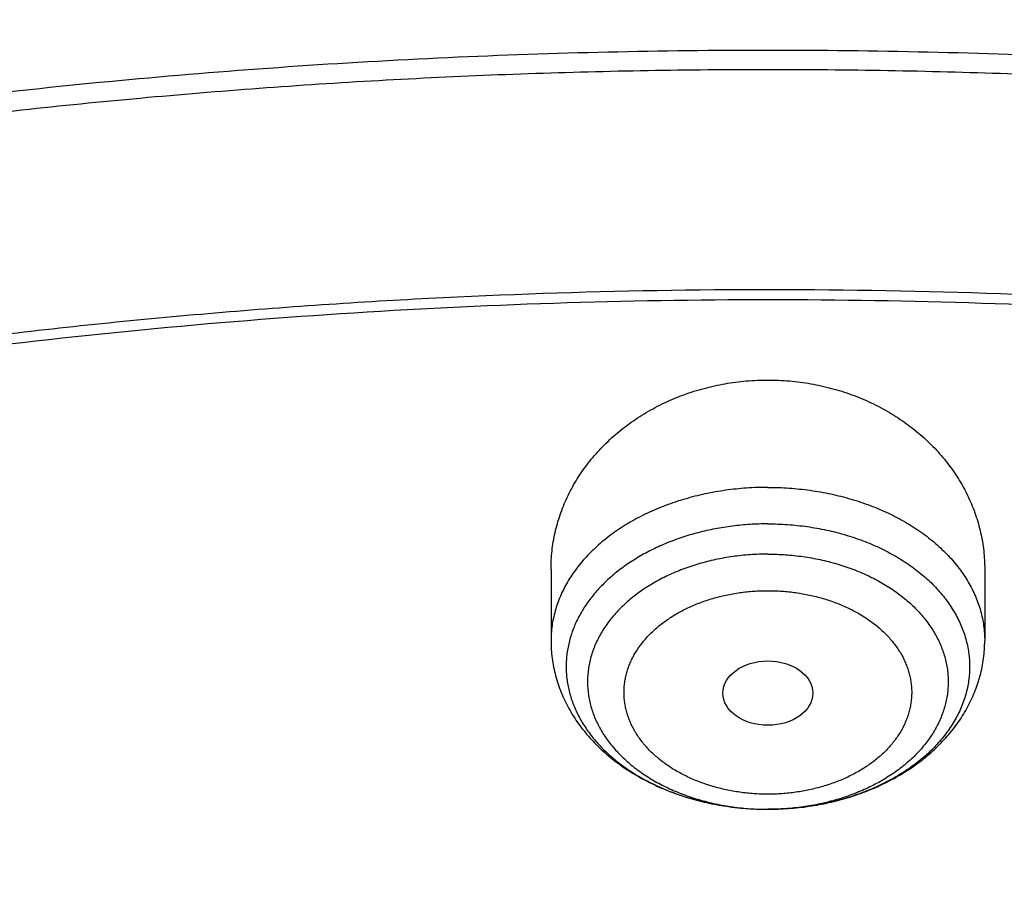
# Model space of a CAD drawing. Units: inches. Extents: x 7.1 to 14.8, y 0.2 to 18.3.
# Drawn here: x 10.7 to 11, y 14.3 to 14.6 of the extents above; entities that cross this region are included whole.
import ezdxf

# ---------------------------------------------------------------- set-up
doc = ezdxf.new("R2010")
doc.units = ezdxf.units.IN
doc.header["$LTSCALE"] = 1.21
doc.header["$MEASUREMENT"] = 0
doc.layers.get('0').update_dxf_attribs({"linetype": 'CONTINUOUS'})

msp = doc.modelspace()

# ---------------------------------------------------------------- linework, layer by layer
at = {"color": 7, "linetype": 'CONTINUOUS'}
for p, q in [((10.85502, 14.42194), (10.85502, 14.39465)), ((11.02037, 14.42194), (11.02037, 14.39465))]:
    msp.add_line(p, q, dxfattribs=at)
msp.add_ellipse((10.93769, 14.37469), major_axis=(0.01716, 0), ratio=0.714233, dxfattribs=at)
for points, knots in [([(11.88104, 14.99567), (11.8497, 15.00847), (11.80209, 15.02663), (11.73767, 15.04877), (11.67204, 15.0697), (11.60541, 15.08857), (11.5379, 15.10537), (11.48667, 15.11697), (11.43501, 15.12752), (11.38295, 15.13703), (11.33055, 15.14549), (11.26018, 15.15536), (11.18937, 15.16308), (11.11824, 15.16865), (11.04683, 15.17278), (10.97525, 15.17476), (10.90365, 15.17456), (10.83209, 15.17293), (10.76066, 15.16913), (10.68948, 15.16317), (10.61869, 15.15578), (10.54831, 15.14626), (10.47846, 15.13459), (10.42651, 15.1248), (10.37496, 15.11396), (10.32385, 15.10209), (10.27323, 15.08919), (10.22314, 15.07526), (10.17361, 15.06033), (10.12468, 15.0444), (10.07639, 15.02749), (10.02878, 15.0096), (9.98189, 14.99075), (9.93576, 14.97096), (9.89041, 14.95024), (9.84589, 14.92859), (9.80223, 14.90605), (9.75946, 14.88262), (9.71762, 14.85833), (9.67675, 14.83318), (9.63687, 14.8072), (9.58529, 14.77164), (9.53558, 14.73434), (9.48792, 14.69535), (9.45347, 14.6655), (9.4202, 14.63494), (9.38813, 14.6037), (9.35729, 14.57178), (9.32771, 14.53922), (9.2994, 14.50604), (9.2724, 14.47226), (9.24673, 14.43791), (9.22242, 14.40302), (9.20326, 14.37345), (9.18864, 14.34955), (9.17455, 14.32558), (9.1578, 14.29533), (9.1422, 14.26461), (9.13045, 14.23984), (9.11923, 14.21501), (9.11134, 14.19619), (9.10632, 14.18358)], [0, 0, 0, 0, 0.032057, 0.048232, 0.064498, 0.097282, 0.113791, 0.130371, 0.147015, 0.163719, 0.180476, 0.197279, 0.231001, 0.247908, 0.264837, 0.298733, 0.315689, 0.33264, 0.366503, 0.383404, 0.400274, 0.433898, 0.450641, 0.467329, 0.483957, 0.500518, 0.517008, 0.53342, 0.54975, 0.565992, 0.582142, 0.598195, 0.614147, 0.629993, 0.645731, 0.661356, 0.676866, 0.692257, 0.707527, 0.722674, 0.737696, 0.752591, 0.781998, 0.79651, 0.810895, 0.825152, 0.839283, 0.853289, 0.867173, 0.880936, 0.894582, 0.908113, 0.921534, 0.934849, 0.941468, 0.948062, 0.961178, 0.974202, 0.980682, 0.987141, 1, 1, 1, 1]), ([(12.00293, 14.71502), (11.96292, 14.73135), (11.90205, 14.75437), (11.81956, 14.78205), (11.75659, 14.80145), (11.69279, 14.81939), (11.62823, 14.83588), (11.56297, 14.85088), (11.49708, 14.86438), (11.43063, 14.87637), (11.36368, 14.88685), (11.2963, 14.89579), (11.22856, 14.90319), (11.16053, 14.90904), (11.09226, 14.91334), (11.02385, 14.91608), (10.95534, 14.91726), (10.88682, 14.91689), (10.81835, 14.91495), (10.75, 14.91145), (10.68184, 14.9064), (10.61394, 14.89979), (10.54636, 14.89164), (10.47918, 14.88196), (10.41247, 14.87075), (10.34628, 14.85802), (10.28069, 14.84379), (10.21576, 14.82807), (10.15157, 14.81087), (10.08816, 14.79222), (10.02561, 14.77212), (9.96398, 14.75061), (9.90334, 14.72769), (9.84373, 14.70339), (9.78523, 14.67773), (9.72789, 14.65074), (9.67177, 14.62244), (9.61692, 14.59287), (9.56341, 14.56203), (9.51127, 14.52998), (9.46058, 14.49672), (9.41138, 14.46231), (9.36371, 14.42675), (9.31764, 14.3901), (9.2732, 14.35238), (9.23044, 14.31363), (9.18941, 14.27388), (9.15016, 14.23317), (9.11272, 14.19154), (9.07713, 14.14903), (9.04344, 14.10567), (9.01168, 14.06151), (8.98189, 14.0166), (8.9541, 13.97097), (8.92836, 13.92467), (8.90469, 13.87774), (8.88311, 13.83025), (8.86689, 13.79016), (8.85499, 13.75787), (8.84662, 13.73358), (8.8388, 13.70918), (8.83153, 13.68468), (8.8248, 13.6601), (8.81863, 13.63543), (8.81301, 13.61068), (8.80795, 13.58586), (8.80345, 13.56098), (8.7995, 13.53605), (8.79612, 13.51106), (8.7933, 13.48604), (8.79104, 13.46098), (8.78992, 13.44425), (8.78945, 13.43589)], [0, 0, 0, 0, 0.032822, 0.049401, 0.066085, 0.082865, 0.099735, 0.116688, 0.133717, 0.150815, 0.167972, 0.185182, 0.202437, 0.219727, 0.237045, 0.254382, 0.27173, 0.28908, 0.306424, 0.323753, 0.341059, 0.358332, 0.375566, 0.392752, 0.409881, 0.426946, 0.44394, 0.460854, 0.477681, 0.494415, 0.511049, 0.527576, 0.543991, 0.560287, 0.57646, 0.592505, 0.608417, 0.624193, 0.639829, 0.655322, 0.67067, 0.685871, 0.700923, 0.715827, 0.730582, 0.745189, 0.759649, 0.773963, 0.788135, 0.802168, 0.816065, 0.829831, 0.843472, 0.856992, 0.870399, 0.883699, 0.8969, 0.91001, 0.916534, 0.923038, 0.929524, 0.935992, 0.942445, 0.948883, 0.955307, 0.961719, 0.968119, 0.97451, 0.980892, 0.987267, 0.993636, 1, 1, 1, 1]), ([(12.01266, 14.69215), (11.97251, 14.70854), (11.9114, 14.73165), (11.82857, 14.75945), (11.76531, 14.77895), (11.70119, 14.79701), (11.63628, 14.8136), (11.57066, 14.82872), (11.50439, 14.84233), (11.43753, 14.85443), (11.37015, 14.86502), (11.30233, 14.87406), (11.23414, 14.88156), (11.16564, 14.88752), (11.09691, 14.89191), (11.02801, 14.89474), (10.95902, 14.89601), (10.89, 14.89571), (10.82104, 14.89384), (10.75219, 14.89041), (10.68354, 14.88543), (10.61515, 14.87888), (10.54709, 14.87079), (10.47943, 14.86115), (10.41225, 14.84999), (10.3456, 14.83731), (10.27957, 14.82312), (10.21421, 14.80744), (10.1496, 14.79028), (10.0858, 14.77167), (10.02288, 14.75162), (9.9609, 14.73015), (9.89992, 14.70729), (9.84002, 14.68305), (9.78124, 14.65747), (9.72366, 14.63056), (9.66732, 14.60237), (9.6123, 14.57291), (9.55863, 14.54221), (9.50639, 14.51031), (9.43907, 14.46646), (9.3744, 14.42012), (9.31268, 14.37137), (9.26832, 14.33397), (9.22568, 14.29559), (9.18479, 14.25626), (9.15214, 14.22263), (9.12695, 14.19529), (9.10252, 14.16782), (9.07314, 14.13298), (9.04521, 14.09728), (9.02386, 14.06836), (9.00327, 14.03935), (8.97877, 14.00266), (8.95131, 13.95786), (8.92589, 13.91247), (8.90255, 13.86651), (8.88131, 13.82005), (8.86534, 13.78088), (8.85365, 13.74934), (8.84543, 13.72563), (8.83775, 13.70184), (8.83062, 13.67796), (8.82402, 13.654), (8.81797, 13.62997), (8.81247, 13.60588), (8.80752, 13.58172), (8.80311, 13.55751), (8.79926, 13.53326), (8.79595, 13.50896), (8.7932, 13.48463), (8.791, 13.46028), (8.7899, 13.44402), (8.78945, 13.43589)], [0, 0, 0, 0, 0.032988, 0.049663, 0.066449, 0.083338, 0.100324, 0.117398, 0.134554, 0.151782, 0.169074, 0.186422, 0.203818, 0.221252, 0.238716, 0.2562, 0.273697, 0.291196, 0.308689, 0.326166, 0.34362, 0.36104, 0.378419, 0.395747, 0.413015, 0.430216, 0.447342, 0.464383, 0.481333, 0.498184, 0.514928, 0.531559, 0.548069, 0.564454, 0.580706, 0.596821, 0.612792, 0.628616, 0.644289, 0.659807, 0.675167, 0.705399, 0.720271, 0.734979, 0.749523, 0.763903, 0.778121, 0.78517, 0.792179, 0.806079, 0.819826, 0.826644, 0.833425, 0.846879, 0.860195, 0.87338, 0.886441, 0.899386, 0.912226, 0.918609, 0.924969, 0.931307, 0.937625, 0.943924, 0.950205, 0.95647, 0.962721, 0.968958, 0.975184, 0.981399, 0.987606, 0.993806, 1, 1, 1, 1]), ([(9.31773, 13.96291), (9.32808, 13.97541), (9.34934, 14.00016), (9.38274, 14.03633), (9.41779, 14.07171), (9.45445, 14.10626), (9.49267, 14.13995), (9.53242, 14.17274), (9.57366, 14.2046), (9.61635, 14.2355), (9.66043, 14.26539), (9.70586, 14.29426), (9.7526, 14.32206), (9.80058, 14.34877), (9.84978, 14.37437), (9.90012, 14.39882), (9.95156, 14.4221), (10.00404, 14.44418), (10.05752, 14.46505), (10.11192, 14.48467), (10.1672, 14.50303), (10.22329, 14.52012), (10.28013, 14.5359), (10.33768, 14.55036), (10.39585, 14.5635), (10.4546, 14.57529), (10.51387, 14.58572), (10.57358, 14.59478), (10.63367, 14.60247), (10.69409, 14.60877), (10.75476, 14.61367), (10.81563, 14.61718), (10.87663, 14.61929), (10.93769, 14.61999), (10.99875, 14.61929), (11.05975, 14.61718), (11.12062, 14.61367), (11.1813, 14.60877), (11.24171, 14.60247), (11.30181, 14.59478), (11.36152, 14.58572), (11.42078, 14.57529), (11.47953, 14.5635), (11.53771, 14.55036), (11.59525, 14.5359), (11.6521, 14.52012), (11.70819, 14.50303), (11.76347, 14.48467), (11.81787, 14.46505), (11.87134, 14.44418), (11.92382, 14.4221), (11.97526, 14.39882), (12.02561, 14.37437), (12.0748, 14.34877), (12.12279, 14.32206), (12.16952, 14.29426), (12.21496, 14.26539), (12.25904, 14.2355), (12.30172, 14.2046), (12.34296, 14.17274), (12.38271, 14.13995), (12.42094, 14.10626), (12.45759, 14.07171), (12.49264, 14.03633), (12.52604, 14.00016), (12.54731, 13.97541), (12.55765, 13.96291)], [0, 0, 0, 0, 0.013498, 0.027152, 0.040963, 0.054934, 0.069066, 0.08336, 0.097814, 0.112429, 0.127203, 0.142134, 0.157219, 0.172454, 0.187837, 0.203362, 0.219026, 0.234822, 0.250745, 0.266789, 0.282947, 0.299214, 0.315581, 0.332042, 0.348588, 0.365212, 0.381906, 0.398661, 0.415469, 0.432322, 0.44921, 0.466125, 0.483058, 0.5, 0.516942, 0.533875, 0.55079, 0.567678, 0.584531, 0.601339, 0.618094, 0.634788, 0.651412, 0.667958, 0.684419, 0.700786, 0.717053, 0.733211, 0.749255, 0.765178, 0.780974, 0.796638, 0.812163, 0.827546, 0.842781, 0.857866, 0.872797, 0.887571, 0.902186, 0.91664, 0.930934, 0.945066, 0.959037, 0.972848, 0.986502, 1, 1, 1, 1]), ([(12.7999, 13.29549), (12.7999, 13.30627), (12.79952, 13.32782), (12.79784, 13.36013), (12.79503, 13.3924), (12.79111, 13.42461), (12.78607, 13.45674), (12.77991, 13.48878), (12.77265, 13.5207), (12.76428, 13.55248), (12.75481, 13.58411), (12.74424, 13.61556), (12.73259, 13.64682), (12.71985, 13.67787), (12.70604, 13.70869), (12.69116, 13.73925), (12.67523, 13.76955), (12.65825, 13.79957), (12.64024, 13.82927), (12.6212, 13.85866), (12.60114, 13.88771), (12.58009, 13.9164), (12.55804, 13.94471), (12.53502, 13.97264), (12.51104, 14.00015), (12.4861, 14.02725), (12.46024, 14.0539), (12.43346, 14.08009), (12.40578, 14.10581), (12.37722, 14.13104), (12.34778, 14.15577), (12.30724, 14.18818), (12.26519, 14.21938), (12.22175, 14.24935), (12.17693, 14.27879), (12.119, 14.31409), (12.04693, 14.35384), (11.97218, 14.39103), (11.89495, 14.42559), (11.81542, 14.45743), (11.73378, 14.48647), (11.65022, 14.51264), (11.56495, 14.53588), (11.47817, 14.55614), (11.39009, 14.57337), (11.30092, 14.58752), (11.21088, 14.59856), (11.12018, 14.60646), (11.02905, 14.61121), (10.93769, 14.6128), (10.84634, 14.61121), (10.7552, 14.60646), (10.6645, 14.59856), (10.57446, 14.58752), (10.4853, 14.57337), (10.39722, 14.55614), (10.31044, 14.53588), (10.22517, 14.51264), (10.14161, 14.48647), (10.05997, 14.45743), (9.98043, 14.42559), (9.9032, 14.39103), (9.82846, 14.35384), (9.75638, 14.31409), (9.69846, 14.27879), (9.65363, 14.24935), (9.61019, 14.21938), (9.56814, 14.18818), (9.5276, 14.15577), (9.49817, 14.13104), (9.4696, 14.10581), (9.44192, 14.08009), (9.41514, 14.0539), (9.38928, 14.02725), (9.36435, 14.00015), (9.34037, 13.97264), (9.31734, 13.94471), (9.2953, 13.9164), (9.27424, 13.88771), (9.25419, 13.85866), (9.23515, 13.82927), (9.21713, 13.79957), (9.20015, 13.76955), (9.18422, 13.73925), (9.16935, 13.70869), (9.15554, 13.67787), (9.1428, 13.64682), (9.13114, 13.61556), (9.12058, 13.58411), (9.11111, 13.55248), (9.10274, 13.5207), (9.09547, 13.48878), (9.08931, 13.45674), (9.08427, 13.42461), (9.08035, 13.3924), (9.07755, 13.36013), (9.07586, 13.32782), (9.07549, 13.30627), (9.07549, 13.29549)], [0, 0, 0, 0, 0.006425, 0.012855, 0.019292, 0.02574, 0.032204, 0.038687, 0.045192, 0.051724, 0.058285, 0.064879, 0.071509, 0.078179, 0.08489, 0.091647, 0.09845, 0.105304, 0.112209, 0.119169, 0.126185, 0.133258, 0.140391, 0.147584, 0.15484, 0.162158, 0.16954, 0.176986, 0.184497, 0.192073, 0.199714, 0.207421, 0.223028, 0.230929, 0.238894, 0.25501, 0.271372, 0.287968, 0.304789, 0.32182, 0.339049, 0.356458, 0.37403, 0.391749, 0.409593, 0.427545, 0.445583, 0.463685, 0.481832, 0.5, 0.518168, 0.536315, 0.554417, 0.572455, 0.590407, 0.608251, 0.62597, 0.643542, 0.660951, 0.67818, 0.695211, 0.712032, 0.728628, 0.74499, 0.761106, 0.769071, 0.776972, 0.792579, 0.800286, 0.807927, 0.815503, 0.823014, 0.83046, 0.837842, 0.84516, 0.852416, 0.859609, 0.866742, 0.873815, 0.880831, 0.887791, 0.894696, 0.90155, 0.908353, 0.91511, 0.921821, 0.928491, 0.935121, 0.941715, 0.948276, 0.954808, 0.961313, 0.967796, 0.97426, 0.980708, 0.987145, 0.993575, 1, 1, 1, 1]), ([(10.84007, 12.0296), (10.81105, 12.03074), (10.75313, 12.03402), (10.66662, 12.04196), (10.58077, 12.05291), (10.49579, 12.06684), (10.41188, 12.08372), (10.32925, 12.1035), (10.2481, 12.12614), (10.16862, 12.15158), (10.09101, 12.17976), (10.01546, 12.21061), (9.94215, 12.24406), (9.87126, 12.28003), (9.80296, 12.31842), (9.73742, 12.35915), (9.67479, 12.40212), (9.61524, 12.44723), (9.55889, 12.49436), (9.5059, 12.5434), (9.46446, 12.58594), (9.43314, 12.62082), (9.41067, 12.64727), (9.38912, 12.6741), (9.36852, 12.7013), (9.34887, 12.72885), (9.33019, 12.75674), (9.31248, 12.78495), (9.29577, 12.81345), (9.28006, 12.84224), (9.26535, 12.87129), (9.25166, 12.9006), (9.239, 12.93013), (9.22738, 12.95987), (9.21679, 12.98981), (9.20725, 13.01993), (9.19877, 13.0502), (9.19135, 13.08061), (9.18499, 13.11115), (9.17969, 13.14178), (9.17547, 13.1725), (9.17232, 13.20328), (9.17025, 13.23411), (9.16925, 13.26497), (9.16933, 13.29583), (9.17048, 13.32668), (9.17272, 13.3575), (9.17603, 13.38828), (9.18041, 13.41898), (9.18586, 13.44961), (9.19238, 13.48012), (9.19996, 13.51051), (9.2086, 13.54077), (9.21829, 13.57086), (9.22903, 13.60077), (9.24081, 13.63048), (9.25362, 13.65998), (9.26746, 13.68925), (9.28231, 13.71827), (9.29818, 13.74701), (9.31504, 13.77548), (9.33289, 13.80363), (9.35171, 13.83147), (9.3715, 13.85897), (9.39224, 13.88612), (9.41393, 13.91289), (9.44421, 13.94823), (9.48437, 13.99139), (9.5359, 14.04121), (9.59083, 14.08917), (9.64903, 14.13515), (9.71037, 14.17904), (9.77469, 14.22074), (9.84183, 14.26014), (9.91164, 14.29715), (9.98394, 14.33168), (10.05856, 14.36365), (10.13531, 14.39298), (10.21401, 14.41959), (10.29448, 14.44343), (10.3765, 14.46444), (10.45989, 14.48256), (10.54444, 14.49775), (10.62995, 14.50997), (10.7162, 14.5192), (10.80299, 14.52541), (10.89011, 14.52859), (10.97734, 14.52873), (11.03548, 14.52679), (11.06451, 14.52532)], [0, 0, 0, 0, 0.018127, 0.036207, 0.054219, 0.072141, 0.089954, 0.107636, 0.125169, 0.142535, 0.159716, 0.176698, 0.193465, 0.210004, 0.226306, 0.24236, 0.25816, 0.273701, 0.28898, 0.303996, 0.318753, 0.326037, 0.333257, 0.340417, 0.347515, 0.354555, 0.361538, 0.368466, 0.37534, 0.382163, 0.388937, 0.395664, 0.402348, 0.408991, 0.415597, 0.422168, 0.428708, 0.435219, 0.441706, 0.448173, 0.454622, 0.461059, 0.467485, 0.473907, 0.480326, 0.486748, 0.493176, 0.499614, 0.506065, 0.512535, 0.519025, 0.525541, 0.532085, 0.538661, 0.545272, 0.551921, 0.558611, 0.565346, 0.572127, 0.578957, 0.585839, 0.592774, 0.599765, 0.606814, 0.613922, 0.62109, 0.62832, 0.642968, 0.657873, 0.67304, 0.688469, 0.704159, 0.720106, 0.736303, 0.752742, 0.769414, 0.786306, 0.803404, 0.820693, 0.838157, 0.855778, 0.873537, 0.891415, 0.909392, 0.927445, 0.945555, 0.963699, 0.981854, 1, 1, 1, 1]), ([(9.18586, 13.39182), (9.18705, 13.40136), (9.18973, 13.42044), (9.19469, 13.44895), (9.20059, 13.47737), (9.20741, 13.50569), (9.21517, 13.5339), (9.22385, 13.56197), (9.23344, 13.58989), (9.24395, 13.61765), (9.25537, 13.64523), (9.2677, 13.67262), (9.28091, 13.69981), (9.29502, 13.72677), (9.31001, 13.7535), (9.32588, 13.77998), (9.34261, 13.80619), (9.3602, 13.83213), (9.37863, 13.85777), (9.40443, 13.89169), (9.43879, 13.93329), (9.48306, 13.98161), (9.53046, 14.02843), (9.58089, 14.07366), (9.63424, 14.11719), (9.69038, 14.15893), (9.74921, 14.1988), (9.81059, 14.23669), (9.87439, 14.27255), (9.94048, 14.30627), (10.00872, 14.3378), (10.07895, 14.36707), (10.15102, 14.39401), (10.22479, 14.41855), (10.30009, 14.44066), (10.37676, 14.46029), (10.45463, 14.47738), (10.53355, 14.4919), (10.61333, 14.50383), (10.69381, 14.51313), (10.77481, 14.51979), (10.85616, 14.5238), (10.93769, 14.52513), (11.01922, 14.5238), (11.10057, 14.51979), (11.18158, 14.51313), (11.26206, 14.50383), (11.34184, 14.4919), (11.42075, 14.47738), (11.49863, 14.46029), (11.5753, 14.44066), (11.6506, 14.41855), (11.72436, 14.39401), (11.79644, 14.36707), (11.86667, 14.3378), (11.9349, 14.30627), (12.00099, 14.27255), (12.0648, 14.23669), (12.12618, 14.1988), (12.185, 14.15893), (12.24115, 14.11719), (12.29449, 14.07366), (12.34492, 14.02843), (12.39232, 13.98161), (12.4366, 13.93329), (12.47095, 13.89169), (12.49675, 13.85777), (12.51519, 13.83213), (12.53278, 13.80619), (12.54951, 13.77998), (12.56537, 13.7535), (12.58036, 13.72677), (12.59447, 13.69981), (12.60769, 13.67262), (12.62001, 13.64523), (12.63143, 13.61765), (12.64194, 13.58989), (12.65154, 13.56197), (12.66022, 13.5339), (12.66797, 13.50569), (12.6748, 13.47737), (12.68069, 13.44895), (12.68565, 13.42044), (12.68834, 13.40136), (12.68952, 13.39182)], [0, 0, 0, 0, 0.00637, 0.012757, 0.019163, 0.025593, 0.032048, 0.038533, 0.045049, 0.051601, 0.05819, 0.064819, 0.071491, 0.078208, 0.084973, 0.091786, 0.09865, 0.105567, 0.112539, 0.119566, 0.133791, 0.148252, 0.162955, 0.177904, 0.1931, 0.208542, 0.224228, 0.240152, 0.256308, 0.272689, 0.289283, 0.306081, 0.323069, 0.340235, 0.357563, 0.375037, 0.392642, 0.41036, 0.428172, 0.446062, 0.464009, 0.481995, 0.5, 0.518005, 0.535991, 0.553938, 0.571828, 0.58964, 0.607358, 0.624963, 0.642437, 0.659765, 0.676931, 0.693919, 0.710717, 0.727311, 0.743692, 0.759848, 0.775772, 0.791458, 0.8069, 0.822096, 0.837045, 0.851748, 0.866209, 0.880434, 0.887461, 0.894433, 0.90135, 0.908214, 0.915027, 0.921792, 0.928509, 0.935181, 0.94181, 0.948399, 0.954951, 0.961467, 0.967952, 0.974407, 0.980837, 0.987243, 0.99363, 1, 1, 1, 1]), ([(10.85502, 14.42194), (10.85502, 14.42311), (10.85508, 14.42544), (10.85537, 14.42892), (10.85586, 14.43239), (10.85653, 14.43584), (10.8574, 14.43925), (10.85846, 14.44263), (10.85971, 14.44596), (10.86114, 14.44924), (10.86275, 14.45245), (10.86454, 14.45559), (10.86651, 14.45866), (10.86865, 14.46165), (10.87096, 14.46454), (10.87343, 14.46733), (10.87606, 14.47002), (10.87977, 14.47347), (10.88479, 14.47748), (10.89131, 14.48175), (10.89829, 14.48544), (10.90568, 14.48853), (10.91339, 14.49096), (10.92135, 14.49272), (10.92948, 14.49379), (10.93495, 14.49402), (10.93769, 14.49402)], [0, 0, 0, 0, 0.0287, 0.057426, 0.086201, 0.11505, 0.143996, 0.173061, 0.202266, 0.231631, 0.261174, 0.290911, 0.320857, 0.351024, 0.381423, 0.412061, 0.442944, 0.474077, 0.537071, 0.601044, 0.665938, 0.731661, 0.79809, 0.865074, 0.932439, 1, 1, 1, 1]), ([(10.93769, 14.49402), (10.94043, 14.49402), (10.94591, 14.49379), (10.95404, 14.49272), (10.962, 14.49096), (10.96971, 14.48853), (10.97709, 14.48544), (10.98408, 14.48175), (10.9906, 14.47748), (10.99561, 14.47347), (10.99933, 14.47002), (11.00196, 14.46733), (11.00442, 14.46454), (11.00673, 14.46165), (11.00887, 14.45866), (11.01084, 14.45559), (11.01263, 14.45245), (11.01425, 14.44924), (11.01568, 14.44596), (11.01692, 14.44263), (11.01798, 14.43925), (11.01885, 14.43584), (11.01953, 14.43239), (11.02001, 14.42892), (11.0203, 14.42544), (11.02037, 14.42311), (11.02037, 14.42194)], [0, 0, 0, 0, 0.067561, 0.134926, 0.20191, 0.268338, 0.334062, 0.398956, 0.462929, 0.525923, 0.557056, 0.587939, 0.618577, 0.648976, 0.679143, 0.709089, 0.738826, 0.768369, 0.797734, 0.826939, 0.856004, 0.88495, 0.913799, 0.942574, 0.9713, 1, 1, 1, 1]), ([(10.85502, 14.39465), (10.85502, 14.39353), (10.85509, 14.39129), (10.85542, 14.38795), (10.85597, 14.38463), (10.85673, 14.38135), (10.8577, 14.37811), (10.85887, 14.37494), (10.86025, 14.37184), (10.86181, 14.36881), (10.86356, 14.36586), (10.86549, 14.36301), (10.86758, 14.36026), (10.86984, 14.3576), (10.87225, 14.35506), (10.87481, 14.35262), (10.87751, 14.3503), (10.88034, 14.34809), (10.8833, 14.346), (10.88637, 14.34404), (10.88956, 14.34219), (10.89396, 14.3399), (10.89971, 14.33735), (10.90691, 14.33484), (10.91311, 14.33321), (10.91817, 14.33217), (10.9259, 14.33089), (10.93246, 14.33042), (10.93769, 14.33042)], [0, 0, 0, 0, 0.028928, 0.057871, 0.086843, 0.11586, 0.144938, 0.174094, 0.203347, 0.232714, 0.262215, 0.291871, 0.321698, 0.351718, 0.381946, 0.412398, 0.443089, 0.474029, 0.505227, 0.536688, 0.568414, 0.600404, 0.665139, 0.730832, 0.797357, 0.830885, 0.864556, 1, 1, 1, 1]), ([(10.93769, 14.33042), (10.94293, 14.33042), (10.94948, 14.33089), (10.95721, 14.33217), (10.96228, 14.33321), (10.96848, 14.33484), (10.97567, 14.33735), (10.98142, 14.3399), (10.98583, 14.34219), (10.98901, 14.34404), (10.99209, 14.346), (10.99504, 14.34809), (10.99788, 14.3503), (11.00057, 14.35262), (11.00313, 14.35506), (11.00555, 14.3576), (11.0078, 14.36026), (11.0099, 14.36301), (11.01182, 14.36586), (11.01357, 14.36881), (11.01514, 14.37184), (11.01651, 14.37494), (11.01769, 14.37811), (11.01866, 14.38135), (11.01942, 14.38463), (11.01997, 14.38795), (11.0203, 14.39129), (11.02037, 14.39353), (11.02037, 14.39465)], [0, 0, 0, 0, 0.135444, 0.169115, 0.202643, 0.269168, 0.334861, 0.399596, 0.431586, 0.463312, 0.494773, 0.525971, 0.556911, 0.587602, 0.618054, 0.648282, 0.678302, 0.708129, 0.737785, 0.767286, 0.796653, 0.825906, 0.855062, 0.88414, 0.913157, 0.942129, 0.971072, 1, 1, 1, 1])]:
    msp.add_open_spline(points, degree=3, knots=knots, dxfattribs=at)
at = {"color": 9, "linetype": 'CONTINUOUS'}
for points, knots in [([(11.89019, 14.97216), (11.85897, 14.98491), (11.81153, 15.00302), (11.74734, 15.02511), (11.6984, 15.04077), (11.64885, 15.05544), (11.59874, 15.06912), (11.5481, 15.0818), (11.49698, 15.09346), (11.44541, 15.1041), (11.39344, 15.1137), (11.34111, 15.12227), (11.27082, 15.1323), (11.20007, 15.14022), (11.12899, 15.146), (11.05761, 15.15038), (10.98605, 15.15262), (10.91444, 15.15271), (10.84287, 15.15138), (10.77141, 15.14791), (10.70019, 15.1423), (10.62934, 15.13529), (10.55889, 15.12616), (10.48895, 15.11491), (10.43693, 15.10545), (10.38531, 15.09495), (10.33412, 15.08342), (10.28342, 15.07088), (10.23323, 15.05734), (10.18361, 15.0428), (10.13458, 15.02727), (10.08619, 15.01078), (10.03848, 14.99333), (9.99149, 14.97493), (9.94524, 14.9556), (9.89979, 14.93536), (9.85515, 14.91422), (9.81138, 14.8922), (9.76851, 14.86931), (9.72656, 14.84558), (9.68558, 14.82102), (9.64559, 14.79566), (9.60663, 14.76951), (9.56872, 14.74259), (9.53191, 14.71492), (9.49621, 14.68653), (9.46165, 14.65744), (9.42827, 14.62768), (9.39609, 14.59726), (9.36514, 14.56621), (9.33543, 14.53455), (9.307, 14.50231), (9.27986, 14.46952), (9.25405, 14.4362), (9.22957, 14.40238), (9.21026, 14.37373), (9.1955, 14.35059), (9.18127, 14.32741), (9.16435, 14.29817), (9.14854, 14.26847), (9.1366, 14.24454), (9.12519, 14.22058), (9.11714, 14.20242), (9.11201, 14.19024)], [0, 0, 0, 0, 0.03209, 0.048291, 0.064589, 0.080978, 0.097454, 0.114011, 0.130642, 0.147343, 0.164106, 0.180926, 0.197796, 0.231659, 0.248641, 0.265647, 0.299703, 0.316741, 0.333776, 0.367808, 0.384794, 0.40175, 0.435544, 0.452371, 0.469142, 0.485851, 0.502492, 0.519059, 0.535546, 0.551948, 0.568258, 0.584473, 0.600586, 0.616593, 0.632489, 0.648271, 0.663934, 0.679474, 0.694888, 0.710173, 0.725325, 0.740344, 0.755226, 0.769969, 0.784574, 0.799038, 0.813362, 0.827545, 0.841587, 0.855491, 0.869257, 0.882886, 0.896383, 0.909748, 0.922987, 0.936102, 0.942614, 0.949098, 0.96198, 0.974754, 0.981102, 0.987425, 1, 1, 1, 1]), ([(9.33334, 14.40248), (9.34153, 14.41153), (9.35823, 14.42949), (9.38406, 14.45588), (9.41077, 14.48183), (9.44769, 14.51597), (9.496, 14.55744), (9.55699, 14.60499), (9.62111, 14.65043), (9.68822, 14.69366), (9.75816, 14.73457), (9.83077, 14.77309), (9.90589, 14.80911), (9.98335, 14.84257), (10.06297, 14.87337), (10.14458, 14.90146), (10.22798, 14.92678), (10.31299, 14.94925), (10.39942, 14.96884), (10.48706, 14.98549), (10.57573, 14.99918), (10.66522, 15.00986), (10.75532, 15.01752), (10.84584, 15.02214), (10.93657, 15.02371), (11.0273, 15.02222), (11.11783, 15.01767), (11.20794, 15.01009), (11.29745, 14.99948), (11.38614, 14.98587), (11.47381, 14.96928), (11.56027, 14.94977), (11.64532, 14.92737), (11.72877, 14.90212), (11.81042, 14.8741), (11.86384, 14.85349), (11.89019, 14.84273)], [0, 0, 0, 0, 0.013345, 0.026802, 0.040374, 0.05406, 0.081775, 0.109952, 0.138588, 0.167674, 0.197201, 0.227154, 0.257516, 0.288266, 0.319381, 0.350837, 0.382604, 0.414654, 0.446955, 0.479474, 0.512177, 0.545028, 0.577991, 0.61103, 0.644106, 0.677183, 0.710223, 0.743189, 0.776043, 0.80875, 0.841274, 0.873581, 0.905637, 0.937412, 0.968876, 1, 1, 1, 1]), ([(9.18399, 14.01395), (9.19231, 14.02414), (9.2093, 14.04437), (9.23573, 14.07414), (9.26318, 14.10344), (9.30129, 14.14202), (9.34123, 14.17943), (9.38289, 14.21562), (9.42616, 14.25137), (9.47109, 14.28583), (9.51757, 14.31895), (9.56557, 14.35153), (9.61505, 14.3827), (9.66591, 14.41246), (9.71818, 14.44154), (9.77174, 14.46913), (9.8265, 14.49523), (9.88252, 14.52053), (9.95414, 14.55031), (10.04218, 14.58291), (10.13237, 14.61242), (10.2245, 14.63876), (10.31834, 14.66188), (10.41368, 14.68172), (10.51027, 14.69822), (10.60789, 14.71136), (10.70631, 14.72109), (10.80528, 14.7274), (10.90457, 14.73028), (11.00394, 14.7297), (11.10314, 14.72568), (11.20196, 14.71823), (11.30013, 14.70736), (11.39744, 14.69309), (11.49364, 14.67547), (11.5885, 14.65454), (11.68179, 14.63034), (11.75824, 14.60744), (11.81841, 14.58753), (11.87755, 14.5667), (11.92133, 14.54984), (11.95019, 14.53806)], [0, 0, 0, 0, 0.013194, 0.026501, 0.039924, 0.053463, 0.080895, 0.094791, 0.108806, 0.137192, 0.151563, 0.166053, 0.195376, 0.210209, 0.225154, 0.255366, 0.270631, 0.285997, 0.31702, 0.348412, 0.380144, 0.412187, 0.444507, 0.47707, 0.509841, 0.542782, 0.575855, 0.609021, 0.64224, 0.675472, 0.708678, 0.741817, 0.77485, 0.807738, 0.840444, 0.87293, 0.905162, 0.937104, 0.952958, 0.968728, 1, 1, 1, 1]), ([(10.93769, 14.45311), (10.93499, 14.45311), (10.92959, 14.45292), (10.92158, 14.45208), (10.91371, 14.45069), (10.90607, 14.44876), (10.89874, 14.44632), (10.89178, 14.44338), (10.88525, 14.43996), (10.87923, 14.43612), (10.87377, 14.43187), (10.86892, 14.42726), (10.86539, 14.42312), (10.86294, 14.41967), (10.86129, 14.41705), (10.85983, 14.41437), (10.85855, 14.41164), (10.85747, 14.40887), (10.85657, 14.40607), (10.85588, 14.40324), (10.85538, 14.40039), (10.85508, 14.39752), (10.85502, 14.3956), (10.85502, 14.39465)], [0, 0, 0, 0, 0.072633, 0.144918, 0.216515, 0.2871, 0.356376, 0.424081, 0.489996, 0.553957, 0.61586, 0.675678, 0.733462, 0.761644, 0.789377, 0.816694, 0.843632, 0.870233, 0.896546, 0.922622, 0.948517, 0.974289, 1, 1, 1, 1]), ([(10.93769, 14.45311), (10.9404, 14.45311), (10.94579, 14.45292), (10.95381, 14.45208), (10.96168, 14.45069), (10.96931, 14.44876), (10.97665, 14.44632), (10.98361, 14.44338), (10.99013, 14.43996), (10.99615, 14.43612), (11.00162, 14.43187), (11.00647, 14.42726), (11.00999, 14.42312), (11.01245, 14.41967), (11.0141, 14.41705), (11.01556, 14.41437), (11.01683, 14.41164), (11.01792, 14.40887), (11.01881, 14.40607), (11.01951, 14.40324), (11.02, 14.40039), (11.0203, 14.39752), (11.02037, 14.3956), (11.02037, 14.39465)], [0, 0, 0, 0, 0.072633, 0.144918, 0.216515, 0.2871, 0.356376, 0.424081, 0.489996, 0.553957, 0.61586, 0.675678, 0.733462, 0.761644, 0.789377, 0.816694, 0.843632, 0.870233, 0.896546, 0.922622, 0.948517, 0.974289, 1, 1, 1, 1]), ([(10.93769, 14.43919), (10.93656, 14.43919), (10.9343, 14.43915), (10.92979, 14.43894), (10.9242, 14.43842), (10.91758, 14.43737), (10.91112, 14.43591), (10.90487, 14.43406), (10.89886, 14.43183), (10.89316, 14.42923), (10.88781, 14.42629), (10.88284, 14.42302), (10.87829, 14.41946), (10.8742, 14.41562), (10.87061, 14.41155), (10.86803, 14.40794), (10.86624, 14.40498), (10.86505, 14.40273), (10.864, 14.40045), (10.8631, 14.39813), (10.86234, 14.39579), (10.86173, 14.39343), (10.86126, 14.39105), (10.86095, 14.38866), (10.86078, 14.38626), (10.86077, 14.38385), (10.8609, 14.38145), (10.86119, 14.37906), (10.86162, 14.37668), (10.8622, 14.37431), (10.86293, 14.37197), (10.8638, 14.36965), (10.86482, 14.36735), (10.86598, 14.3651), (10.86728, 14.36288), (10.86921, 14.35996), (10.87197, 14.35642), (10.87576, 14.35244), (10.88003, 14.34871), (10.88475, 14.34526), (10.88988, 14.34212), (10.89538, 14.33931), (10.9012, 14.33685), (10.90731, 14.33477), (10.91151, 14.33364), (10.91364, 14.33315)], [0, 0, 0, 0, 0.018492, 0.036965, 0.073783, 0.110316, 0.146431, 0.182, 0.21691, 0.251058, 0.284364, 0.316764, 0.34822, 0.378723, 0.40829, 0.436974, 0.451015, 0.46487, 0.478555, 0.492087, 0.505487, 0.518774, 0.531973, 0.545106, 0.558199, 0.571276, 0.584363, 0.597486, 0.610669, 0.623936, 0.63731, 0.650812, 0.664463, 0.678281, 0.692282, 0.70648, 0.735504, 0.765437, 0.796315, 0.828147, 0.860911, 0.894558, 0.929018, 0.964201, 1, 1, 1, 1]), ([(10.93769, 14.43919), (10.94021, 14.43919), (10.94523, 14.43901), (10.95269, 14.43823), (10.96, 14.43694), (10.96711, 14.43515), (10.97393, 14.43287), (10.98041, 14.43013), (10.9855, 14.42747), (10.98934, 14.42513), (10.99208, 14.42329), (10.99468, 14.42136), (10.99715, 14.41934), (10.99947, 14.41723), (11.00165, 14.41505), (11.00367, 14.41279), (11.00553, 14.41047), (11.00723, 14.40808), (11.00877, 14.40564), (11.01013, 14.40315), (11.01131, 14.40061), (11.01232, 14.39804), (11.01315, 14.39543), (11.0138, 14.3928), (11.01426, 14.39014), (11.01454, 14.38748), (11.01463, 14.3848), (11.01454, 14.38213), (11.01426, 14.37946), (11.0138, 14.37681), (11.01315, 14.37418), (11.01232, 14.37157), (11.01131, 14.36899), (11.01013, 14.36646), (11.00877, 14.36396), (11.00723, 14.36152), (11.00553, 14.35914), (11.00367, 14.35681), (11.00165, 14.35456), (10.99947, 14.35237), (10.99715, 14.35027), (10.99468, 14.34825), (10.99208, 14.34632), (10.98934, 14.34448), (10.9855, 14.34214), (10.98041, 14.33947), (10.97393, 14.33673), (10.96711, 14.33446), (10.96, 14.33267), (10.95269, 14.33137), (10.94523, 14.33059), (10.94021, 14.33042), (10.93769, 14.33042)], [0, 0, 0, 0, 0.036314, 0.072454, 0.108249, 0.143539, 0.178175, 0.212025, 0.24498, 0.261099, 0.276965, 0.292575, 0.307924, 0.323012, 0.33784, 0.352414, 0.366741, 0.380831, 0.394696, 0.408354, 0.421822, 0.435121, 0.448277, 0.461314, 0.47426, 0.487146, 0.5, 0.512854, 0.52574, 0.538686, 0.551723, 0.564879, 0.578178, 0.591646, 0.605304, 0.619169, 0.633259, 0.647586, 0.66216, 0.676988, 0.692076, 0.707425, 0.723035, 0.738901, 0.75502, 0.787975, 0.821825, 0.856461, 0.891751, 0.927546, 0.963686, 1, 1, 1, 1]), ([(10.93769, 14.42766), (10.93544, 14.42766), (10.93096, 14.4275), (10.92429, 14.4268), (10.91775, 14.42565), (10.9114, 14.42404), (10.9053, 14.42201), (10.89951, 14.41956), (10.89495, 14.41718), (10.89152, 14.41509), (10.88907, 14.41344), (10.88675, 14.41172), (10.88454, 14.40991), (10.88246, 14.40803), (10.88052, 14.40608), (10.87871, 14.40406), (10.87704, 14.40198), (10.87552, 14.39985), (10.87415, 14.39767), (10.87294, 14.39544), (10.87188, 14.39317), (10.87097, 14.39087), (10.87023, 14.38854), (10.86965, 14.38618), (10.86924, 14.38381), (10.86899, 14.38143), (10.86891, 14.37904), (10.86899, 14.37665), (10.86924, 14.37426), (10.86965, 14.37189), (10.87023, 14.36954), (10.87097, 14.36721), (10.87188, 14.3649), (10.87294, 14.36264), (10.87415, 14.36041), (10.87552, 14.35822), (10.87704, 14.35609), (10.87871, 14.35401), (10.88052, 14.352), (10.88246, 14.35005), (10.88454, 14.34817), (10.88675, 14.34636), (10.88907, 14.34463), (10.89152, 14.34299), (10.89495, 14.34089), (10.89951, 14.33851), (10.9053, 14.33606), (10.9114, 14.33403), (10.91775, 14.33243), (10.92429, 14.33127), (10.93096, 14.33057), (10.93544, 14.33042), (10.93769, 14.33042)], [0, 0, 0, 0, 0.036314, 0.072454, 0.108249, 0.143539, 0.178175, 0.212025, 0.24498, 0.261099, 0.276965, 0.292575, 0.307924, 0.323012, 0.33784, 0.352414, 0.366741, 0.380831, 0.394696, 0.408354, 0.421822, 0.435121, 0.448277, 0.461314, 0.47426, 0.487146, 0.5, 0.512854, 0.52574, 0.538686, 0.551723, 0.564879, 0.578178, 0.591646, 0.605304, 0.619169, 0.633259, 0.647586, 0.66216, 0.676988, 0.692076, 0.707425, 0.723035, 0.738901, 0.75502, 0.787975, 0.821825, 0.856461, 0.891751, 0.927546, 0.963686, 1, 1, 1, 1]), ([(10.93769, 14.42766), (10.93994, 14.42766), (10.94443, 14.4275), (10.9511, 14.4268), (10.95764, 14.42565), (10.96399, 14.42404), (10.97009, 14.42201), (10.97588, 14.41956), (10.98043, 14.41718), (10.98387, 14.41509), (10.98631, 14.41344), (10.98864, 14.41172), (10.99085, 14.40991), (10.99292, 14.40803), (10.99487, 14.40608), (10.99668, 14.40406), (10.99834, 14.40198), (10.99986, 14.39985), (11.00123, 14.39767), (11.00245, 14.39544), (11.00351, 14.39317), (11.00441, 14.39087), (11.00515, 14.38854), (11.00573, 14.38618), (11.00615, 14.38381), (11.00639, 14.38143), (11.00648, 14.37904), (11.00639, 14.37665), (11.00615, 14.37426), (11.00573, 14.37189), (11.00515, 14.36954), (11.00441, 14.36721), (11.00351, 14.3649), (11.00245, 14.36264), (11.00123, 14.36041), (10.99986, 14.35822), (10.99834, 14.35609), (10.99668, 14.35401), (10.99487, 14.352), (10.99292, 14.35005), (10.99085, 14.34817), (10.98864, 14.34636), (10.98631, 14.34463), (10.98387, 14.34299), (10.98043, 14.34089), (10.97588, 14.33851), (10.97009, 14.33606), (10.96399, 14.33403), (10.95764, 14.33243), (10.9511, 14.33127), (10.94443, 14.33057), (10.93994, 14.33042), (10.93769, 14.33042)], [0, 0, 0, 0, 0.036314, 0.072454, 0.108249, 0.143539, 0.178175, 0.212025, 0.24498, 0.261099, 0.276965, 0.292575, 0.307924, 0.323012, 0.33784, 0.352414, 0.366741, 0.380831, 0.394696, 0.408354, 0.421822, 0.435121, 0.448277, 0.461314, 0.47426, 0.487146, 0.5, 0.512854, 0.52574, 0.538686, 0.551723, 0.564879, 0.578178, 0.591646, 0.605304, 0.619169, 0.633259, 0.647586, 0.66216, 0.676988, 0.692076, 0.707425, 0.723035, 0.738901, 0.75502, 0.787975, 0.821825, 0.856461, 0.891751, 0.927546, 0.963686, 1, 1, 1, 1]), ([(10.93769, 14.33618), (10.9368, 14.33618), (10.935, 14.33621), (10.93143, 14.33639), (10.927, 14.33686), (10.92179, 14.33778), (10.91672, 14.33907), (10.91186, 14.34069), (10.90798, 14.34233), (10.90503, 14.3438), (10.90222, 14.34534), (10.89892, 14.34745), (10.89529, 14.35027), (10.89259, 14.35284), (10.89065, 14.355), (10.88889, 14.35719), (10.88735, 14.35949), (10.88605, 14.36188), (10.8852, 14.36369), (10.88448, 14.36552), (10.88389, 14.36738), (10.88343, 14.36926), (10.8831, 14.37115), (10.8829, 14.37306), (10.88283, 14.37496), (10.8829, 14.37687), (10.8831, 14.37877), (10.88343, 14.38066), (10.88389, 14.38254), (10.88448, 14.3844), (10.8852, 14.38623), (10.88605, 14.38804), (10.88735, 14.39043), (10.88889, 14.39273), (10.89065, 14.39492), (10.89259, 14.39708), (10.89529, 14.39965), (10.89829, 14.40198), (10.90087, 14.40371), (10.90291, 14.40496), (10.90503, 14.40613), (10.90798, 14.40759), (10.91186, 14.40923), (10.91672, 14.41086), (10.92179, 14.41214), (10.927, 14.41306), (10.93143, 14.41353), (10.935, 14.41371), (10.9368, 14.41374), (10.93769, 14.41374)], [0, 0, 0, 0, 0.018172, 0.036323, 0.072463, 0.108256, 0.143542, 0.178177, 0.212031, 0.228634, 0.245, 0.276981, 0.307931, 0.33784, 0.352415, 0.366742, 0.394686, 0.408344, 0.421813, 0.435114, 0.44827, 0.461308, 0.474255, 0.487141, 0.499996, 0.512851, 0.525737, 0.538684, 0.551722, 0.564878, 0.578179, 0.591648, 0.605306, 0.63325, 0.647577, 0.662152, 0.692061, 0.723011, 0.738879, 0.755, 0.771367, 0.787969, 0.821824, 0.856458, 0.891744, 0.927537, 0.963677, 0.981828, 1, 1, 1, 1]), ([(10.93769, 14.41374), (10.93859, 14.41374), (10.94038, 14.41371), (10.94396, 14.41353), (10.94838, 14.41306), (10.9536, 14.41214), (10.95866, 14.41086), (10.96353, 14.40923), (10.9674, 14.4076), (10.97035, 14.40613), (10.97316, 14.40458), (10.97647, 14.40247), (10.98009, 14.39965), (10.9828, 14.39708), (10.98473, 14.39492), (10.98649, 14.39273), (10.98803, 14.39043), (10.98934, 14.38804), (10.99018, 14.38623), (10.9909, 14.3844), (10.9915, 14.38254), (10.99196, 14.38066), (10.99229, 14.37877), (10.99248, 14.37687), (10.99255, 14.37496), (10.99248, 14.37306), (10.99229, 14.37115), (10.99196, 14.36926), (10.9915, 14.36738), (10.9909, 14.36552), (10.99018, 14.36369), (10.98934, 14.36188), (10.98803, 14.35949), (10.98649, 14.35719), (10.98473, 14.355), (10.9828, 14.35284), (10.98009, 14.35027), (10.9771, 14.34794), (10.97452, 14.34621), (10.97248, 14.34496), (10.97035, 14.3438), (10.9674, 14.34233), (10.96353, 14.34069), (10.95866, 14.33907), (10.9536, 14.33778), (10.94838, 14.33686), (10.94396, 14.33639), (10.94038, 14.33621), (10.93859, 14.33618), (10.93769, 14.33618)], [0, 0, 0, 0, 0.018172, 0.036323, 0.072463, 0.108256, 0.143542, 0.178177, 0.212031, 0.228634, 0.245, 0.276981, 0.307931, 0.33784, 0.352415, 0.366742, 0.394686, 0.408344, 0.421813, 0.435114, 0.44827, 0.461308, 0.474255, 0.487141, 0.499996, 0.512851, 0.525737, 0.538684, 0.551722, 0.564878, 0.578179, 0.591648, 0.605306, 0.63325, 0.647577, 0.662152, 0.692061, 0.723011, 0.738879, 0.755, 0.771367, 0.787969, 0.821824, 0.856458, 0.891744, 0.927537, 0.963677, 0.981828, 1, 1, 1, 1]), ([(10.91364, 14.33315), (10.91559, 14.33269), (10.91903, 14.332), (10.92401, 14.33125), (10.93006, 14.33061), (10.93464, 14.33042), (10.93769, 14.33042)], [0, 0, 0, 0, 0.247274, 0.434312, 0.622345, 1, 1, 1, 1])]:
    msp.add_open_spline(points, degree=3, knots=knots, dxfattribs=at)

doc.saveas('drawing.dxf')
